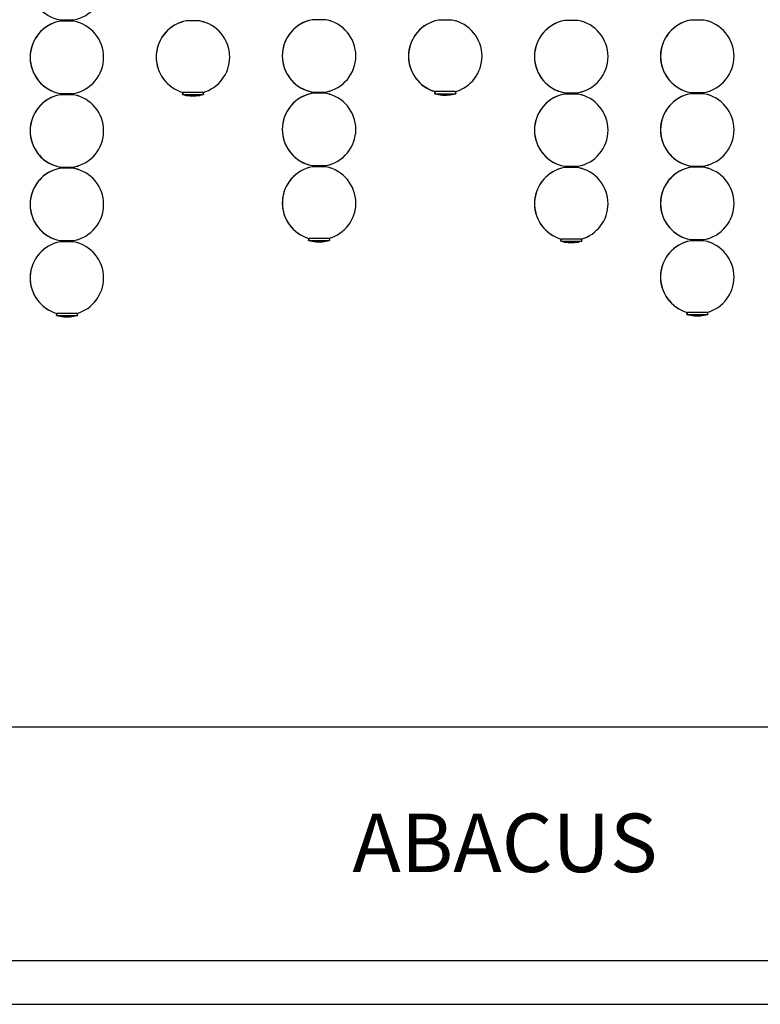
# Model space of a CAD drawing. Units: inches. Extents: x 7293 to 7564, y -51 to 345.
# Drawn here: x 7363 to 7433, y -51 to 43 of the extents above; entities that cross this region are included whole.
import ezdxf

# ---------------------------------------------------------------- set-up
doc = ezdxf.new("R2010")
doc.units = ezdxf.units.IN
doc.header["$MEASUREMENT"] = 0
for name, color, linetype in [('CREA2D$VISIBILI$TANGENTI', 7, 'Continuous'), ('DIS-02', 1, 'Continuous'), ('DIS-03', 3, 'Continuous'), ('PREDEFINITO', 7, 'Continuous')]:
    doc.layers.add(name, color=color, linetype=linetype)
doc.styles.get("Standard").update_dxf_attribs({"font": 'arial.ttf', "height": 5})

msp = doc.modelspace()

# ---------------------------------------------------------------- linework, layer by layer
at = {"layer": 'CREA2D$VISIBILI$TANGENTI'}
for centre, radius, start, end in [((7367.03807, 46.05261), 3.50053, 100.7488729, 259.2511271), ((7367.03807, 39.05261), 3.50053, 100.7488729, 259.2511271), ((7367.03452, 39.05761), 3.49502, 71.6906362, 74.0627964), ((7379.0382, 39.07497), 3.50065, 100.7503138, 254.2761735), ((7379.03455, 39.08006), 3.49502, 71.6906362, 74.0627964), ((7391.04232, 39.19043), 3.50053, 100.7488729, 259.2511271), ((7391.03877, 39.19543), 3.49502, 71.6906362, 74.0627964), ((7403.05008, 39.155), 3.50065, 100.7503138, 254.2761735), ((7403.04643, 39.1601), 3.49502, 71.6906362, 74.0627964), ((7415.04389, 39.12163), 3.50053, 100.7488729, 259.2511271), ((7415.04035, 39.12662), 3.49502, 71.6906362, 74.0627964), ((7427.03683, 39.14777), 3.50053, 100.7488729, 259.2511271), ((7427.03328, 39.15277), 3.49502, 71.6906362, 74.0627964), ((7367.03452, 39.04761), 3.49502, 285.9372036, 288.3093638), ((7379.03455, 39.07006), 3.49502, 285.9372036, 288.3093638), ((7391.04232, 32.19043), 3.50053, 100.7488729, 259.2511271), ((7391.03877, 39.18543), 3.49502, 285.9372036, 288.3093638), ((7403.04643, 39.1501), 3.49502, 285.9372036, 288.3093638), ((7415.04035, 39.11663), 3.49502, 285.9372036, 288.3093638), ((7427.03328, 39.14277), 3.49502, 285.9372036, 288.3093638), ((7367.03807, 32.05261), 3.50053, 100.7488729, 259.2511271), ((7367.03452, 32.05761), 3.49502, 71.6906362, 74.0627964), ((7391.03877, 32.19543), 3.49502, 71.6906362, 74.0627964), ((7415.04389, 32.12163), 3.50053, 100.7488729, 259.2511271), ((7415.04035, 32.12662), 3.49502, 71.6906362, 74.0627964), ((7427.03683, 32.14777), 3.50053, 100.7488729, 259.2511271), ((7427.03328, 32.15277), 3.49502, 71.6906362, 74.0627964), ((7367.03807, 25.05261), 3.50053, 100.7488729, 259.2511271), ((7367.03452, 32.04761), 3.49502, 285.9372036, 288.3093638), ((7367.03452, 25.05761), 3.49502, 71.6906362, 74.0627964), ((7391.04242, 25.19033), 3.50065, 100.7503138, 254.2761735), ((7391.03877, 32.18543), 3.49502, 285.9372036, 288.3093638), ((7391.03877, 25.19543), 3.49502, 71.6906362, 74.0627964), ((7415.044, 25.12153), 3.50065, 100.7503138, 254.2761735), ((7415.04035, 32.11663), 3.49502, 285.9372036, 288.3093638), ((7415.04035, 25.12662), 3.49502, 71.6906362, 74.0627964), ((7427.03683, 25.14777), 3.50053, 100.7488729, 259.2511271), ((7427.03328, 32.14277), 3.49502, 285.9372036, 288.3093638), ((7427.03328, 25.15277), 3.49502, 71.6906362, 74.0627964), ((7367.03452, 25.04761), 3.49502, 285.9372036, 288.3093638), ((7391.03877, 25.18543), 3.49502, 285.9372036, 288.3093638), ((7415.04035, 25.11663), 3.49502, 285.9372036, 288.3093638), ((7427.03693, 18.14768), 3.50065, 100.7503138, 254.2761735), ((7427.03328, 25.14277), 3.49502, 285.9372036, 288.3093638), ((7367.03818, 18.05252), 3.50065, 100.7503138, 254.2761735), ((7367.03452, 18.05761), 3.49502, 71.6906362, 74.0627964), ((7427.03328, 18.15277), 3.49502, 71.6906362, 74.0627964), ((7367.03452, 18.04761), 3.49502, 285.9372036, 288.3093638), ((7427.03328, 18.14277), 3.49502, 285.9372036, 288.3093638)]:
    msp.add_arc(centre, radius, start, end, dxfattribs=at)
at = {"layer": 'DIS-02'}
msp.add_line((7292.75263, -51.05226), (7563.79483, -51.05226), dxfattribs=at)
at = {"layer": 'DIS-03'}
for p, q in [((7296.92251, -24.64302), (7559.62495, -24.64302)), ((7296.92251, -46.88238), (7559.62495, -46.88238))]:
    msp.add_line(p, q, dxfattribs=at)
at = {"layer": 'PREDEFINITO'}
for p, q in [((7366.3852, 42.6135), (7367.06096, 42.6135)), ((7367.06096, 42.49173), (7366.3852, 42.49173)), ((7367.06096, 42.6135), (7367.68443, 42.6135)), ((7367.50693, 42.49173), (7367.06096, 42.49173)), ((7367.64423, 42.49173), (7367.50693, 42.49173)), ((7367.67609, 42.49173), (7367.64423, 42.49173)), ((7367.68306, 42.49173), (7367.67609, 42.49173)), ((7367.68446, 42.49173), (7367.68306, 42.49173)), ((7367.68467, 42.49173), (7367.68446, 42.49173)), ((7367.68455, 42.49173), (7367.68465, 42.49173)), ((7367.68465, 42.49173), (7367.68467, 42.49173)), ((7367.68467, 42.49173), (7367.68467, 42.49173)), ((7379.06099, 42.51418), (7378.38522, 42.51418)), ((7379.50695, 42.51418), (7379.06099, 42.51418)), ((7379.64425, 42.51418), (7379.50695, 42.51418)), ((7379.67611, 42.51418), (7379.64425, 42.51418)), ((7379.68308, 42.51418), (7379.67611, 42.51418)), ((7379.68448, 42.51418), (7379.68308, 42.51418)), ((7379.68469, 42.51418), (7379.68448, 42.51418)), ((7379.68458, 42.51418), (7379.68467, 42.51418)), ((7379.68467, 42.51418), (7379.68469, 42.51418)), ((7379.68469, 42.51418), (7379.68469, 42.51418)), ((7391.06521, 42.62954), (7390.38945, 42.62954)), ((7391.51118, 42.62954), (7391.06521, 42.62954)), ((7391.64848, 42.62954), (7391.51118, 42.62954)), ((7391.68034, 42.62954), (7391.64848, 42.62954)), ((7391.68731, 42.62954), (7391.68034, 42.62954)), ((7391.68871, 42.62954), (7391.68731, 42.62954)), ((7391.68892, 42.62954), (7391.68871, 42.62954)), ((7391.6888, 42.62954), (7391.6889, 42.62954)), ((7391.6889, 42.62954), (7391.68892, 42.62954)), ((7391.68892, 42.62954), (7391.68892, 42.62954)), ((7403.07287, 42.59421), (7402.39711, 42.59421)), ((7403.51883, 42.59421), (7403.07287, 42.59421)), ((7403.65613, 42.59421), (7403.51883, 42.59421)), ((7403.688, 42.59421), (7403.65613, 42.59421)), ((7403.69496, 42.59421), (7403.688, 42.59421)), ((7403.69637, 42.59421), (7403.69496, 42.59421)), ((7403.69657, 42.59421), (7403.69637, 42.59421)), ((7403.69646, 42.59421), (7403.69656, 42.59421)), ((7403.69656, 42.59421), (7403.69657, 42.59421)), ((7403.69657, 42.59421), (7403.69657, 42.59421)), ((7415.06679, 42.56074), (7414.39103, 42.56074)), ((7415.51275, 42.56074), (7415.06679, 42.56074)), ((7415.65005, 42.56074), (7415.51275, 42.56074)), ((7415.68191, 42.56074), (7415.65005, 42.56074)), ((7415.68888, 42.56074), (7415.68191, 42.56074)), ((7415.69028, 42.56074), (7415.68888, 42.56074)), ((7415.69049, 42.56074), (7415.69028, 42.56074)), ((7415.69038, 42.56074), (7415.69047, 42.56074)), ((7415.69047, 42.56074), (7415.69049, 42.56074)), ((7415.69049, 42.56074), (7415.69049, 42.56074)), ((7427.05972, 42.58688), (7426.38396, 42.58688)), ((7427.50569, 42.58688), (7427.05972, 42.58688)), ((7427.64299, 42.58688), (7427.50569, 42.58688)), ((7427.67485, 42.58688), (7427.64299, 42.58688)), ((7427.68182, 42.58688), (7427.67485, 42.58688)), ((7427.68322, 42.58688), (7427.68182, 42.58688)), ((7427.68343, 42.58688), (7427.68322, 42.58688)), ((7427.68331, 42.58688), (7427.68341, 42.58688)), ((7427.68341, 42.58688), (7427.68343, 42.58688)), ((7427.68343, 42.58688), (7427.68343, 42.58688)), ((7366.3852, 35.6135), (7367.06096, 35.6135)), ((7367.06096, 35.6135), (7367.68443, 35.6135)), ((7378.0347, 35.51277), (7378.08875, 35.70532)), ((7378.08952, 35.70532), (7378.03551, 35.51276)), ((7379.98064, 35.70532), (7378.08954, 35.70532)), ((7379.98064, 35.70532), (7380.03469, 35.51276)), ((7390.38945, 35.75132), (7391.06521, 35.75132)), ((7391.06521, 35.62954), (7390.38945, 35.62954)), ((7391.06521, 35.75132), (7391.68868, 35.75132)), ((7391.51118, 35.62954), (7391.06521, 35.62954)), ((7391.64848, 35.62954), (7391.51118, 35.62954)), ((7391.68034, 35.62954), (7391.64848, 35.62954)), ((7391.68731, 35.62954), (7391.68034, 35.62954)), ((7391.68871, 35.62954), (7391.68731, 35.62954)), ((7391.68892, 35.62954), (7391.68871, 35.62954)), ((7391.6888, 35.62954), (7391.6889, 35.62954)), ((7391.6889, 35.62954), (7391.68892, 35.62954)), ((7391.68892, 35.62954), (7391.68892, 35.62954)), ((7402.04658, 35.59281), (7402.10063, 35.78535)), ((7402.1014, 35.78535), (7402.04739, 35.5928)), ((7403.99252, 35.78535), (7402.10143, 35.78535)), ((7403.99252, 35.78535), (7404.04658, 35.5928)), ((7414.39103, 35.68251), (7415.06679, 35.68251)), ((7415.06679, 35.68251), (7415.69026, 35.68251)), ((7426.38396, 35.70866), (7427.05972, 35.70866)), ((7427.05972, 35.70866), (7427.68319, 35.70866)), ((7367.06096, 35.49173), (7366.3852, 35.49173)), ((7367.50693, 35.49173), (7367.06096, 35.49173)), ((7367.64423, 35.49173), (7367.50693, 35.49173)), ((7367.67609, 35.49173), (7367.64423, 35.49173)), ((7367.68306, 35.49173), (7367.67609, 35.49173)), ((7367.68446, 35.49173), (7367.68306, 35.49173)), ((7367.68467, 35.49173), (7367.68446, 35.49173)), ((7367.68455, 35.49173), (7367.68465, 35.49173)), ((7367.68465, 35.49173), (7367.68467, 35.49173)), ((7367.68467, 35.49173), (7367.68467, 35.49173)), ((7378.0347, 35.51276), (7378.03469, 35.51276)), ((7378.03469, 35.51276), (7378.03469, 35.51276)), ((7378.03469, 35.51276), (7378.03469, 35.51276)), ((7378.03469, 35.51276), (7378.03469, 35.51276)), ((7378.03469, 35.51276), (7378.03469, 35.51276)), ((7378.03469, 35.51276), (7378.03472, 35.51276)), ((7378.03474, 35.51275), (7378.0347, 35.51276)), ((7378.03472, 35.51276), (7378.03486, 35.51276)), ((7378.03486, 35.51276), (7378.03551, 35.51276)), ((7378.03551, 35.51276), (7380.03468, 35.51276)), ((7378.07835, 35.501), (7378.03589, 35.51265)), ((7380.0335, 35.51265), (7379.99103, 35.501)), ((7402.04658, 35.5928), (7402.04658, 35.5928)), ((7402.04658, 35.5928), (7402.04658, 35.5928)), ((7402.04658, 35.5928), (7402.04658, 35.5928)), ((7402.04658, 35.5928), (7402.04658, 35.5928)), ((7402.04658, 35.5928), (7402.04658, 35.5928)), ((7402.04658, 35.5928), (7402.0466, 35.5928)), ((7402.04662, 35.59278), (7402.04658, 35.59279)), ((7402.0466, 35.5928), (7402.04674, 35.5928)), ((7402.04674, 35.5928), (7402.04739, 35.5928)), ((7402.04739, 35.5928), (7404.04657, 35.5928)), ((7402.09024, 35.58104), (7402.04777, 35.59269)), ((7404.04538, 35.59269), (7404.00292, 35.58104)), ((7415.06679, 35.56074), (7414.39103, 35.56074)), ((7415.51275, 35.56074), (7415.06679, 35.56074)), ((7415.65005, 35.56074), (7415.51275, 35.56074)), ((7415.68191, 35.56074), (7415.65005, 35.56074)), ((7415.68888, 35.56074), (7415.68191, 35.56074)), ((7415.69028, 35.56074), (7415.68888, 35.56074)), ((7415.69049, 35.56074), (7415.69028, 35.56074)), ((7415.69038, 35.56074), (7415.69047, 35.56074)), ((7415.69047, 35.56074), (7415.69049, 35.56074)), ((7415.69049, 35.56074), (7415.69049, 35.56074)), ((7427.05972, 35.58688), (7426.38396, 35.58688)), ((7427.50569, 35.58688), (7427.05972, 35.58688)), ((7427.64299, 35.58688), (7427.50569, 35.58688)), ((7427.67485, 35.58688), (7427.64299, 35.58688)), ((7427.68182, 35.58688), (7427.67485, 35.58688)), ((7427.68322, 35.58688), (7427.68182, 35.58688)), ((7427.68343, 35.58688), (7427.68322, 35.58688)), ((7427.68331, 35.58688), (7427.68341, 35.58688)), ((7427.68341, 35.58688), (7427.68343, 35.58688)), ((7427.68343, 35.58688), (7427.68343, 35.58688)), ((7366.3852, 28.6135), (7367.06096, 28.6135)), ((7367.06096, 28.49173), (7366.3852, 28.49173)), ((7367.06096, 28.6135), (7367.68443, 28.6135)), ((7367.50693, 28.49173), (7367.06096, 28.49173)), ((7367.64423, 28.49173), (7367.50693, 28.49173)), ((7367.67609, 28.49173), (7367.64423, 28.49173)), ((7367.68306, 28.49173), (7367.67609, 28.49173)), ((7367.68446, 28.49173), (7367.68306, 28.49173)), ((7367.68467, 28.49173), (7367.68446, 28.49173)), ((7367.68455, 28.49173), (7367.68465, 28.49173)), ((7367.68465, 28.49173), (7367.68467, 28.49173)), ((7367.68467, 28.49173), (7367.68467, 28.49173)), ((7390.38945, 28.75132), (7391.06521, 28.75132)), ((7391.06521, 28.62954), (7390.38945, 28.62954)), ((7391.06521, 28.75132), (7391.68868, 28.75132)), ((7391.51118, 28.62954), (7391.06521, 28.62954)), ((7391.64848, 28.62954), (7391.51118, 28.62954)), ((7391.68034, 28.62954), (7391.64848, 28.62954)), ((7391.68731, 28.62954), (7391.68034, 28.62954)), ((7391.68871, 28.62954), (7391.68731, 28.62954)), ((7391.68892, 28.62954), (7391.68871, 28.62954)), ((7391.6888, 28.62954), (7391.6889, 28.62954)), ((7391.6889, 28.62954), (7391.68892, 28.62954)), ((7391.68892, 28.62954), (7391.68892, 28.62954)), ((7414.39103, 28.68251), (7415.06679, 28.68251)), ((7415.06679, 28.56074), (7414.39103, 28.56074)), ((7415.06679, 28.68251), (7415.69026, 28.68251)), ((7415.51275, 28.56074), (7415.06679, 28.56074)), ((7415.65005, 28.56074), (7415.51275, 28.56074)), ((7415.68191, 28.56074), (7415.65005, 28.56074)), ((7415.68888, 28.56074), (7415.68191, 28.56074)), ((7415.69028, 28.56074), (7415.68888, 28.56074)), ((7415.69049, 28.56074), (7415.69028, 28.56074)), ((7415.69038, 28.56074), (7415.69047, 28.56074)), ((7415.69047, 28.56074), (7415.69049, 28.56074)), ((7415.69049, 28.56074), (7415.69049, 28.56074)), ((7426.38396, 28.70866), (7427.05972, 28.70866)), ((7427.05972, 28.58688), (7426.38396, 28.58688)), ((7427.05972, 28.70866), (7427.68319, 28.70866)), ((7427.50569, 28.58688), (7427.05972, 28.58688)), ((7427.64299, 28.58688), (7427.50569, 28.58688)), ((7427.67485, 28.58688), (7427.64299, 28.58688)), ((7427.68182, 28.58688), (7427.67485, 28.58688)), ((7427.68322, 28.58688), (7427.68182, 28.58688)), ((7427.68343, 28.58688), (7427.68322, 28.58688)), ((7427.68331, 28.58688), (7427.68341, 28.58688)), ((7427.68341, 28.58688), (7427.68343, 28.58688)), ((7427.68343, 28.58688), (7427.68343, 28.58688)), ((7366.3852, 21.6135), (7367.06096, 21.6135)), ((7367.06096, 21.6135), (7367.68443, 21.6135)), ((7390.03892, 21.62814), (7390.09297, 21.82068)), ((7390.03893, 21.62813), (7390.03892, 21.62813)), ((7390.03892, 21.62813), (7390.03892, 21.62813)), ((7390.03892, 21.62813), (7390.03892, 21.62813)), ((7390.03892, 21.62813), (7390.03892, 21.62813)), ((7390.03892, 21.62813), (7390.03892, 21.62813)), ((7390.03892, 21.62813), (7390.03894, 21.62813)), ((7390.03896, 21.62811), (7390.03893, 21.62812)), ((7390.03894, 21.62813), (7390.03909, 21.62813)), ((7390.03909, 21.62813), (7390.03974, 21.62813)), ((7390.09375, 21.82068), (7390.03974, 21.62813)), ((7390.03974, 21.62813), (7392.03891, 21.62813)), ((7390.08258, 21.61637), (7390.04011, 21.62802)), ((7391.98486, 21.82068), (7390.09377, 21.82068)), ((7391.98486, 21.82068), (7392.03892, 21.62813)), ((7392.03772, 21.62802), (7391.99526, 21.61637)), ((7414.0405, 21.55932), (7414.04049, 21.55932)), ((7414.04049, 21.55932), (7414.04049, 21.55932)), ((7414.04049, 21.55932), (7414.04049, 21.55932)), ((7414.04049, 21.55932), (7414.04049, 21.55932)), ((7414.04049, 21.55932), (7414.04049, 21.55932)), ((7414.04049, 21.55932), (7414.04052, 21.55932)), ((7414.0405, 21.55934), (7414.09455, 21.75188)), ((7414.04054, 21.55931), (7414.0405, 21.55932)), ((7414.04052, 21.55932), (7414.04066, 21.55932)), ((7414.04066, 21.55932), (7414.04131, 21.55932)), ((7414.09532, 21.75188), (7414.04131, 21.55932)), ((7414.04131, 21.55932), (7416.04049, 21.55932)), ((7414.08415, 21.54756), (7414.04169, 21.55922)), ((7415.98644, 21.75188), (7414.09534, 21.75188)), ((7415.98644, 21.75188), (7416.04049, 21.55933)), ((7416.0393, 21.55922), (7415.99683, 21.54756)), ((7426.38396, 21.70866), (7427.05972, 21.70866)), ((7427.05972, 21.58688), (7426.38396, 21.58688)), ((7427.05972, 21.70866), (7427.68319, 21.70866)), ((7427.50569, 21.58688), (7427.05972, 21.58688)), ((7427.64299, 21.58688), (7427.50569, 21.58688)), ((7427.67485, 21.58688), (7427.64299, 21.58688)), ((7427.68182, 21.58688), (7427.67485, 21.58688)), ((7427.68322, 21.58688), (7427.68182, 21.58688)), ((7427.68343, 21.58688), (7427.68322, 21.58688)), ((7427.68331, 21.58688), (7427.68341, 21.58688)), ((7427.68341, 21.58688), (7427.68343, 21.58688)), ((7427.68343, 21.58688), (7427.68343, 21.58688)), ((7367.06096, 21.49173), (7366.3852, 21.49173)), ((7367.50693, 21.49173), (7367.06096, 21.49173)), ((7367.64423, 21.49173), (7367.50693, 21.49173)), ((7367.67609, 21.49173), (7367.64423, 21.49173)), ((7367.68306, 21.49173), (7367.67609, 21.49173)), ((7367.68446, 21.49173), (7367.68306, 21.49173)), ((7367.68467, 21.49173), (7367.68446, 21.49173)), ((7367.68455, 21.49173), (7367.68465, 21.49173)), ((7367.68465, 21.49173), (7367.68467, 21.49173)), ((7367.68467, 21.49173), (7367.68467, 21.49173)), ((7366.03467, 14.49032), (7366.08872, 14.68287)), ((7366.03468, 14.49031), (7366.03467, 14.49031)), ((7366.03467, 14.49031), (7366.03467, 14.49031)), ((7366.03467, 14.49031), (7366.03467, 14.49031)), ((7366.03467, 14.49031), (7366.03467, 14.49031)), ((7366.03467, 14.49031), (7366.03467, 14.49031)), ((7366.03467, 14.49031), (7366.0347, 14.49031)), ((7366.03471, 14.4903), (7366.03468, 14.49031)), ((7366.0347, 14.49031), (7366.03484, 14.49031)), ((7366.03484, 14.49031), (7366.03549, 14.49031)), ((7366.0895, 14.68287), (7366.03549, 14.49031)), ((7366.03549, 14.49031), (7368.03466, 14.49031)), ((7366.07833, 14.47855), (7366.03587, 14.4902)), ((7367.98062, 14.68287), (7366.08952, 14.68287)), ((7367.98062, 14.68287), (7368.03467, 14.49031)), ((7368.03347, 14.4902), (7367.99101, 14.47855)), ((7426.03343, 14.58548), (7426.08748, 14.77803)), ((7426.03344, 14.58547), (7426.03343, 14.58547)), ((7426.03343, 14.58547), (7426.03343, 14.58547)), ((7426.03343, 14.58547), (7426.03343, 14.58547)), ((7426.03343, 14.58547), (7426.03343, 14.58547)), ((7426.03343, 14.58547), (7426.03343, 14.58547)), ((7426.03343, 14.58547), (7426.03345, 14.58547)), ((7426.03347, 14.58546), (7426.03344, 14.58547)), ((7426.03345, 14.58547), (7426.0336, 14.58547)), ((7426.0336, 14.58547), (7426.03425, 14.58547)), ((7426.08826, 14.77803), (7426.03425, 14.58547)), ((7426.03425, 14.58547), (7428.03342, 14.58547)), ((7426.07709, 14.57371), (7426.03462, 14.58536)), ((7427.97937, 14.77803), (7426.08828, 14.77803)), ((7427.97937, 14.77803), (7428.03343, 14.58547)), ((7428.03223, 14.58536), (7427.98977, 14.57371))]:
    msp.add_line(p, q, dxfattribs=at)
for centre, radius, start, end in [((7367.03467, 46.05261), 3.5, 280.7027797, 360), ((7367.03467, 39.05261), 3.5, 105.9124451, 179.9999969), ((7367.03467, 39.05261), 3.5, 0, 79.2972203), ((7379.03469, 39.07506), 3.5, 105.9124451, 179.9999969), ((7379.03469, 39.07506), 3.5, 0, 79.2972203), ((7391.03892, 39.19043), 3.5, 105.9124451, 179.9999969), ((7391.03892, 39.19043), 3.5, 0, 79.2972203), ((7403.04658, 39.1551), 3.5, 105.9124451, 179.9999969), ((7403.04658, 39.1551), 3.5, 0, 79.2972203), ((7415.04049, 39.12163), 3.5, 105.9124451, 179.9999969), ((7415.04049, 39.12163), 3.5, 0, 79.2972203), ((7427.03343, 39.14777), 3.5, 105.9124451, 179.9999969), ((7427.03343, 39.14777), 3.5, 0, 79.2972203), ((7367.03467, 39.05261), 3.5, 180.0000031, 254.0875549), ((7367.03467, 39.05261), 3.5, 280.7027797, 360), ((7379.03469, 39.07506), 3.5, 180.0000031, 254.0875549), ((7379.03469, 39.07506), 3.5, 285.6778701, 359.999997), ((7391.03892, 39.19043), 3.5, 180.0000031, 254.0875549), ((7391.03892, 39.19043), 3.5, 280.7027797, 360), ((7403.04658, 39.1551), 3.5, 180.0000031, 254.0875549), ((7403.04658, 39.1551), 3.5, 285.6778701, 359.999997), ((7415.04049, 39.12163), 3.5, 180.0000031, 254.0875549), ((7415.04049, 39.12163), 3.5, 280.7027797, 360), ((7427.03343, 39.14777), 3.5, 180.0000031, 254.0875549), ((7427.03343, 39.14777), 3.5, 280.7027797, 360), ((7391.03892, 32.19043), 3.5, 0, 79.2972203), ((7367.03467, 32.05261), 3.5, 105.9124451, 179.9999969), ((7367.03467, 32.05261), 3.5, 0, 79.2972203), ((7379.03472, 39.0693), 3.69424, 254.307268, 265.3453671), ((7378.73477, 35.39446), 0.00722, 271.350518, 305.7161312), ((7379.03065, 39.06919), 3.69277, 265.4546974, 267.8814533), ((7379.03874, 39.06902), 3.69261, 265.3437811, 274.6562189), ((7379.33452, 35.39396), 0.00672, 242.0536394, 269.3631448), ((7379.33428, 35.39446), 0.00722, 271.3505141, 305.716135), ((7379.03469, 39.07506), 3.7, 274.6785726, 285.6681471), ((7391.03892, 32.19043), 3.5, 105.9124451, 179.9999969), ((7403.04661, 39.14934), 3.69424, 254.307268, 265.3453671), ((7402.74665, 35.4745), 0.00722, 271.350518, 305.7161311), ((7403.04254, 39.14922), 3.69277, 265.4546974, 267.8814533), ((7403.05062, 39.14906), 3.69261, 265.3437811, 274.6562189), ((7403.34641, 35.474), 0.00672, 242.0536394, 269.3631448), ((7403.34616, 35.4745), 0.00722, 271.3505141, 305.716135), ((7403.04658, 39.1551), 3.7, 274.6785726, 285.6681471), ((7415.04049, 32.12163), 3.5, 105.9124451, 179.9999969), ((7415.04049, 32.12163), 3.5, 0, 79.2972203), ((7427.03343, 32.14777), 3.5, 105.9124451, 179.9999969), ((7427.03343, 32.14777), 3.5, 0, 79.2972203), ((7367.03467, 32.05261), 3.5, 180.0000031, 254.0875549), ((7367.03467, 32.05261), 3.5, 280.7027797, 360), ((7391.03892, 32.19043), 3.5, 180.0000031, 254.0875549), ((7391.03892, 32.19043), 3.5, 280.7027797, 360), ((7415.04049, 32.12163), 3.5, 180.0000031, 254.0875549), ((7415.04049, 32.12163), 3.5, 280.7027797, 360), ((7427.03343, 32.14777), 3.5, 180.0000031, 254.0875549), ((7427.03343, 32.14777), 3.5, 280.7027797, 360), ((7367.03467, 25.05261), 3.5, 105.9124451, 179.9999969), ((7367.03467, 25.05261), 3.5, 0, 79.2972203), ((7391.03892, 25.19043), 3.5, 105.9124451, 179.9999969), ((7391.03892, 25.19043), 3.5, 0, 79.2972203), ((7415.04049, 25.12163), 3.5, 105.9124451, 179.9999969), ((7415.04049, 25.12163), 3.5, 0, 79.2972203), ((7427.03343, 25.14777), 3.5, 105.9124451, 179.9999969), ((7427.03343, 25.14777), 3.5, 0, 79.2972203), ((7367.03467, 25.05261), 3.5, 180.0000031, 254.0875549), ((7367.03467, 25.05261), 3.5, 280.7027797, 360), ((7391.03892, 25.19043), 3.5, 180.0000031, 254.0875549), ((7391.03892, 25.19043), 3.5, 285.6778701, 359.999997), ((7415.04049, 25.12163), 3.5, 180.0000031, 254.0875549), ((7415.04049, 25.12163), 3.5, 285.6778701, 359.999997), ((7427.03343, 25.14777), 3.5, 180.0000031, 254.0875549), ((7427.03343, 25.14777), 3.5, 280.7027797, 360), ((7391.03895, 25.18467), 3.69424, 254.307268, 265.3453671), ((7391.03892, 25.19043), 3.7, 274.6785726, 285.6681471), ((7415.04052, 25.11587), 3.69424, 254.307268, 265.3453671), ((7415.04049, 25.12163), 3.7, 274.6785726, 285.6681471), ((7427.03343, 18.14777), 3.5, 0, 79.2972203), ((7367.03467, 18.05261), 3.5, 105.9124451, 179.9999969), ((7367.03467, 18.05261), 3.5, 0, 79.2972203), ((7390.73899, 21.50983), 0.00722, 271.350518, 305.7161311), ((7391.03488, 25.18455), 3.69277, 265.4546974, 267.8814533), ((7391.04296, 25.18439), 3.69261, 265.3437811, 274.6562189), ((7391.33875, 21.50933), 0.00672, 242.0536394, 269.3631448), ((7391.3385, 21.50983), 0.00722, 271.3505141, 305.716135), ((7414.74057, 21.44103), 0.00722, 271.350518, 305.7161311), ((7415.03646, 25.11575), 3.69277, 265.4546974, 267.8814533), ((7415.04454, 25.11558), 3.69261, 265.3437811, 274.6562189), ((7415.34032, 21.44053), 0.00672, 242.0536394, 269.3631448), ((7415.34008, 21.44103), 0.00722, 271.3505141, 305.716135), ((7427.03343, 18.14777), 3.5, 105.9124451, 179.9999969), ((7367.03467, 18.05261), 3.5, 180.0000031, 254.0875549), ((7367.03467, 18.05261), 3.5, 285.6778701, 359.999997), ((7427.03343, 18.14777), 3.5, 180.0000031, 254.0875549), ((7427.03343, 18.14777), 3.5, 285.6778701, 359.999997), ((7367.0347, 18.04685), 3.69424, 254.307268, 265.3453671), ((7366.73475, 14.37201), 0.00722, 271.350518, 305.7161312), ((7367.03063, 18.04674), 3.69277, 265.4546974, 267.8814533), ((7367.03871, 18.04657), 3.69261, 265.3437811, 274.6562189), ((7367.3345, 14.37151), 0.00672, 242.0536394, 269.3631448), ((7367.33425, 14.37201), 0.00722, 271.3505141, 305.716135), ((7367.03467, 18.05261), 3.7, 274.6785726, 285.6681471), ((7427.03346, 18.14201), 3.69424, 254.307268, 265.3453671), ((7426.7335, 14.46717), 0.00722, 271.350518, 305.7161311), ((7427.02939, 18.1419), 3.69277, 265.4546974, 267.8814533), ((7427.03747, 18.14173), 3.69261, 265.3437811, 274.6562189), ((7427.33326, 14.46667), 0.00672, 242.0536394, 269.3631448), ((7427.33301, 14.46717), 0.00722, 271.3505141, 305.716135), ((7427.03343, 18.14777), 3.7, 274.6785726, 285.6681471)]:
    msp.add_arc(centre, radius, start, end, dxfattribs=at)

# ---------------------------------------------------------------- texts
at = {"insert": (7394.21239, -32.91086), "char_height": 5.55984, "width": 600.2879357, "attachment_point": 1}
msp.add_mtext('{ABACUS}', dxfattribs=at)

doc.saveas('drawing.dxf')
